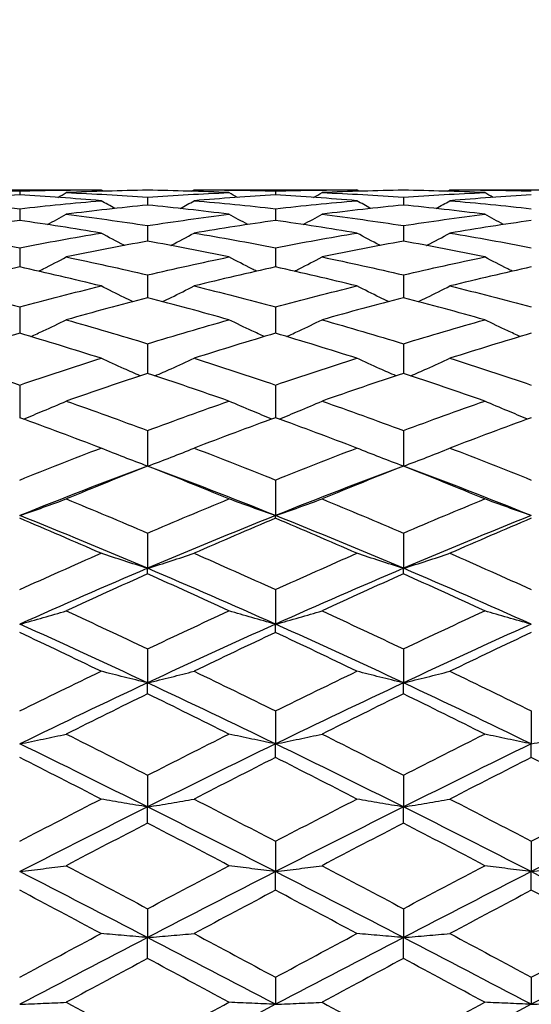
# Model space of a CAD drawing. Units: millimetres. Extents: x 32 to 1156, y 32 to 808.
# Drawn here: x 248 to 252, y 285 to 293 of the extents above; entities that cross this region are included whole.
import ezdxf

# ---------------------------------------------------------------- set-up
doc = ezdxf.new("R2010")
doc.units = ezdxf.units.MM
doc.header["$LTSCALE"] = 4
doc.layers.add('Dimension (ISO)', color=7, linetype='Continuous', lineweight=18, true_color=0x00003f)
doc.layers.add('Visible (ISO)', color=7, linetype='Continuous', lineweight=25, true_color=0x00003f)
doc.styles.add('Samuel Heath (ISO)', font='tahoma.ttf')
doc.dimstyles.new('Samuel Heath (ISO)', dxfattribs={"dimscale": 4, "dimtxt": 3, "dimasz": 2.5, "dimexe": 1, "dimexo": 1.5, "dimgap": 0.762, "dimtad": 0, "dimtih": 1, "dimtoh": 1, "dimrnd": 1e-08, "dimzin": 0, "dimdsep": 46, "dimtxsty": 'Samuel Heath (ISO)', "dimcen": 0.09, "dimdle": 10, "dimclrd": 256, "dimclre": 256, "dimclrt": 256, "dimazin": 0, "dimtfac": 1, "dimtmove": 0, "dimatfit": 3, "dimfxl": 0, "dimtolj": 1, "dimtzin": 0, "dimlwd": 15, "dimlwe": 15, "dimarcsym": 0})

# ---------------------------------------------------------------- blocks, each defined once
blk = doc.blocks.new('*D17')
at = {"layer": 'Defpoints', "color": 0, "transparency": 16777216}
for p in [(382.8385, 430.3859), (400.7047, 430.3859), (249.3385, 248.5859)]:
    blk.add_point(p, dxfattribs=at)
at = {"layer": 'Dimension (ISO)', "color": 176, "lineweight": 15, "true_color": 0x000080, "transparency": 16777216}
for p, q in [((388.8385, 430.3859), (404.7047, 430.3859)), ((400.7047, 420.3859), (400.7047, 348.8079)), ((400.7047, 258.5859), (400.7047, 330.1639)), ((255.3385, 248.5859), (404.7047, 248.5859))]:
    blk.add_line(p, q, dxfattribs=at)
at = {"layer": 'Dimension (ISO)', "color": 176, "true_color": 0x000080, "transparency": 16777216}
for points in [[(399.038, 420.3859), (402.3714, 420.3859), (400.7047, 430.3859)], [(399.038, 258.5859), (402.3714, 258.5859), (400.7047, 248.5859)]]:
    blk.add_solid(points, dxfattribs=at)
at = {"layer": 'Dimension (ISO)', "color": 176, "lineweight": 18, "true_color": 0x000080, "transparency": 16777216, "insert": (400.7047, 345.7599), "char_height": 12, "attachment_point": 2, "style": 'Samuel Heath (ISO)'}
blk.add_mtext('\\A1;181.80', dxfattribs=at)
blk = doc.blocks.new('*D18')
at = {"layer": 'Defpoints', "color": 0, "transparency": 16777216}
for p in [(133.2182, 504.3859), (263.3385, 504.3859), (193.3385, 248.5859)]:
    blk.add_point(p, dxfattribs=at)
at = {"layer": 'Dimension (ISO)', "color": 176, "lineweight": 15, "true_color": 0x000080, "transparency": 16777216}
for p, q in [((257.3385, 504.3859), (129.2182, 504.3859)), ((133.2182, 494.3859), (133.2182, 385.8079)), ((133.2182, 258.5859), (133.2182, 367.1639)), ((187.3385, 248.5859), (129.2182, 248.5859))]:
    blk.add_line(p, q, dxfattribs=at)
at = {"layer": 'Dimension (ISO)', "color": 176, "true_color": 0x000080, "transparency": 16777216}
for points in [[(131.5516, 494.3859), (134.8849, 494.3859), (133.2182, 504.3859)], [(131.5516, 258.5859), (134.8849, 258.5859), (133.2182, 248.5859)]]:
    blk.add_solid(points, dxfattribs=at)
at = {"layer": 'Dimension (ISO)', "color": 176, "lineweight": 18, "true_color": 0x000080, "transparency": 16777216, "insert": (133.2182, 382.7599), "char_height": 12, "attachment_point": 2, "style": 'Samuel Heath (ISO)'}
blk.add_mtext('\\A1;255.80', dxfattribs=at)

msp = doc.modelspace()

# ---------------------------------------------------------------- linework, layer by layer
at = {"layer": 'Visible (ISO)'}
for p, q in [((247.0185, 291.1859), (248.2907, 291.1859)), ((247.6546, 291.1773), (247.6546, 291.1464)), ((249.0185, 291.1859), (250.2907, 291.1859)), ((249.6546, 291.1773), (249.6546, 291.1464)), ((251.0185, 291.1859), (252.2907, 291.1859)), ((248.6546, 291.129), (248.6546, 291.0673)), ((250.6546, 291.129), (250.6546, 291.0673)), ((247.6546, 291.0386), (247.6546, 290.9465)), ((249.6546, 291.0386), (249.6546, 290.9465)), ((248.6546, 290.9065), (248.6546, 290.7846)), ((250.6546, 290.9065), (250.6546, 290.7846)), ((247.6546, 290.7335), (247.6546, 290.5826)), ((249.6546, 290.7335), (249.6546, 290.5826)), ((248.6546, 290.5209), (248.6546, 290.3418)), ((250.6546, 290.5209), (250.6546, 290.3418)), ((247.6546, 290.2698), (247.6546, 290.0637)), ((249.6546, 290.2698), (249.6546, 290.0637)), ((248.6546, 289.9818), (248.6546, 289.75)), ((250.6546, 289.9818), (250.6546, 289.75)), ((247.6546, 289.6586), (247.6546, 289.4025)), ((249.6546, 289.6586), (249.6546, 289.4025)), ((248.6546, 289.3024), (248.6546, 289.0235)), ((250.6546, 289.3024), (250.6546, 289.0235)), ((249.6546, 288.9152), (249.6546, 288.6372)), ((249.6546, 288.6153), (249.6546, 288.6372)), ((248.6546, 288.4995), (248.6546, 288.2241)), ((250.6546, 288.4995), (250.6546, 288.2241)), ((248.6546, 288.1805), (248.6546, 288.2241)), ((250.6546, 288.1805), (250.6546, 288.2241)), ((249.6546, 288.0578), (249.6546, 287.7867)), ((249.6546, 287.7216), (249.6546, 287.7867)), ((248.6546, 287.5929), (248.6546, 287.3277)), ((250.6546, 287.5929), (250.6546, 287.3277)), ((248.6546, 287.2415), (248.6546, 287.3277)), ((250.6546, 287.2415), (250.6546, 287.3277)), ((249.6546, 287.1075), (249.6546, 286.8499)), ((251.6546, 287.1075), (251.6546, 286.8499)), ((249.6546, 286.7432), (249.6546, 286.8499)), ((251.6546, 286.7432), (251.6546, 286.8499)), ((248.6546, 286.6048), (248.6546, 286.3563)), ((250.6546, 286.6048), (250.6546, 286.3563)), ((248.6546, 286.2297), (248.6546, 286.3563)), ((250.6546, 286.2297), (250.6546, 286.3563)), ((249.6546, 286.0878), (249.6546, 285.85)), ((251.6546, 286.0878), (251.6546, 285.85)), ((249.6546, 285.7043), (249.6546, 285.85)), ((251.6546, 285.7043), (251.6546, 285.85)), ((248.6546, 285.5596), (248.6546, 285.334)), ((250.6546, 285.5596), (250.6546, 285.334)), ((248.6546, 285.1701), (248.6546, 285.334)), ((250.6546, 285.1701), (250.6546, 285.334)), ((249.6546, 285.0236), (249.6546, 284.8116)), ((251.6546, 285.0236), (251.6546, 284.8116))]:
    msp.add_line(p, q, dxfattribs=at)
for points in [[(247.0185, 291.1859), (247.2306, 291.1859), (247.4426, 291.183), (247.6546, 291.1773)], [(247.6546, 291.1773), (247.8667, 291.183), (248.0787, 291.1859), (248.2907, 291.1859)], [(247.9526, 291.1272), (247.9746, 291.1396), (247.9966, 291.1521), (248.0185, 291.1646)], [(248.6546, 291.1831), (248.4426, 291.1798), (248.2306, 291.1737), (248.0185, 291.1646)], [(248.0185, 291.1646), (248.2306, 291.1556), (248.4426, 291.1438), (248.6546, 291.129)], [(248.3094, 291.1752), (248.3032, 291.1788), (248.297, 291.1823), (248.2907, 291.1859)], [(249.2907, 291.1646), (249.0787, 291.1737), (248.8667, 291.1798), (248.6546, 291.1831)], [(248.6546, 291.129), (248.8667, 291.1438), (249.0787, 291.1556), (249.2907, 291.1646)], [(248.9999, 291.1752), (249.0061, 291.1788), (249.0123, 291.1823), (249.0185, 291.1859)], [(249.0185, 291.1859), (249.2306, 291.1859), (249.4426, 291.183), (249.6546, 291.1773)], [(249.3567, 291.1272), (249.3346, 291.1396), (249.3127, 291.1521), (249.2907, 291.1646)], [(249.6546, 291.1773), (249.8667, 291.183), (250.0787, 291.1859), (250.2907, 291.1859)], [(249.9526, 291.1272), (249.9746, 291.1396), (249.9966, 291.1521), (250.0185, 291.1646)], [(250.6546, 291.1831), (250.4426, 291.1798), (250.2306, 291.1737), (250.0185, 291.1646)], [(250.0185, 291.1646), (250.2306, 291.1556), (250.4426, 291.1438), (250.6546, 291.129)], [(250.3094, 291.1752), (250.3032, 291.1788), (250.297, 291.1823), (250.2907, 291.1859)], [(251.2907, 291.1646), (251.0787, 291.1737), (250.8667, 291.1798), (250.6546, 291.1831)], [(250.6546, 291.129), (250.8667, 291.1438), (251.0787, 291.1556), (251.2907, 291.1646)], [(250.9999, 291.1752), (251.0061, 291.1788), (251.0123, 291.1823), (251.0185, 291.1859)], [(251.0185, 291.1859), (251.2306, 291.1859), (251.4426, 291.183), (251.6546, 291.1773)], [(251.3567, 291.1272), (251.3346, 291.1396), (251.3127, 291.1521), (251.2907, 291.1646)], [(247.6546, 291.1464), (247.4426, 291.1341), (247.2306, 291.1189), (247.0185, 291.101)], [(247.0185, 291.101), (247.2306, 291.083), (247.4426, 291.0622), (247.6546, 291.0386)], [(248.2907, 291.101), (248.0787, 291.1189), (247.8667, 291.1341), (247.6546, 291.1464)], [(247.6546, 291.0386), (247.8667, 291.0622), (248.0787, 291.083), (248.2907, 291.101)], [(248.399, 291.0404), (248.3628, 291.0604), (248.3267, 291.0806), (248.2907, 291.101)], [(248.9103, 291.0404), (248.9465, 291.0604), (248.9826, 291.0806), (249.0185, 291.101)], [(249.6546, 291.1464), (249.4426, 291.1341), (249.2306, 291.1189), (249.0185, 291.101)], [(249.0185, 291.101), (249.2306, 291.083), (249.4426, 291.0622), (249.6546, 291.0386)], [(250.2907, 291.101), (250.0787, 291.1189), (249.8667, 291.1341), (249.6546, 291.1464)], [(249.6546, 291.0386), (249.8667, 291.0622), (250.0787, 291.083), (250.2907, 291.101)], [(250.399, 291.0404), (250.3628, 291.0604), (250.3267, 291.0806), (250.2907, 291.101)], [(250.9103, 291.0404), (250.9465, 291.0604), (250.9826, 291.0806), (251.0185, 291.101)], [(251.6546, 291.1464), (251.4426, 291.1341), (251.2306, 291.1189), (251.0185, 291.101)], [(251.0185, 291.101), (251.2306, 291.083), (251.4426, 291.0622), (251.6546, 291.0386)], [(247.8718, 290.9148), (247.9209, 290.9413), (247.9698, 290.9681), (248.0185, 290.9953)], [(248.6546, 291.0673), (248.4426, 291.0461), (248.2306, 291.0221), (248.0185, 290.9953)], [(248.0185, 290.9953), (248.2306, 290.9684), (248.4426, 290.9388), (248.6546, 290.9065)], [(249.2907, 290.9953), (249.0787, 291.0221), (248.8667, 291.0461), (248.6546, 291.0673)], [(248.6546, 290.9065), (248.8667, 290.9388), (249.0787, 290.9684), (249.2907, 290.9953)], [(249.4375, 290.9148), (249.3884, 290.9413), (249.3394, 290.9681), (249.2907, 290.9953)], [(249.8718, 290.9148), (249.9209, 290.9413), (249.9698, 290.9681), (250.0185, 290.9953)], [(250.6546, 291.0673), (250.4426, 291.0461), (250.2306, 291.0221), (250.0185, 290.9953)], [(250.0185, 290.9953), (250.2306, 290.9684), (250.4426, 290.9388), (250.6546, 290.9065)], [(251.2907, 290.9953), (251.0787, 291.0221), (250.8667, 291.0461), (250.6546, 291.0673)], [(250.6546, 290.9065), (250.8667, 290.9388), (251.0787, 290.9684), (251.2907, 290.9953)], [(251.4375, 290.9148), (251.3884, 290.9413), (251.3394, 290.9681), (251.2907, 290.9953)], [(247.6546, 290.9465), (247.4426, 290.9165), (247.2306, 290.8837), (247.0185, 290.8482)], [(248.2907, 290.8482), (248.0787, 290.8837), (247.8667, 290.9165), (247.6546, 290.9465)], [(249.6546, 290.9465), (249.4426, 290.9165), (249.2306, 290.8837), (249.0185, 290.8482)], [(250.2907, 290.8482), (250.0787, 290.8837), (249.8667, 290.9165), (249.6546, 290.9465)], [(251.6546, 290.9465), (251.4426, 290.9165), (251.2306, 290.8837), (251.0185, 290.8482)], [(247.0185, 290.8482), (247.2306, 290.8127), (247.4426, 290.7745), (247.6546, 290.7335)], [(247.6546, 290.7335), (247.8667, 290.7745), (248.0787, 290.8127), (248.2907, 290.8482)], [(249.0185, 290.8482), (249.2306, 290.8127), (249.4426, 290.7745), (249.6546, 290.7335)], [(249.6546, 290.7335), (249.8667, 290.7745), (250.0787, 290.8127), (250.2907, 290.8482)], [(251.0185, 290.8482), (251.2306, 290.8127), (251.4426, 290.7745), (251.6546, 290.7335)], [(248.6546, 290.7846), (248.4426, 290.746), (248.2306, 290.7047), (248.0185, 290.6607)], [(249.2907, 290.6607), (249.0787, 290.7047), (248.8667, 290.746), (248.6546, 290.7846)], [(250.6546, 290.7846), (250.4426, 290.746), (250.2306, 290.7047), (250.0185, 290.6607)], [(251.2907, 290.6607), (251.0787, 290.7047), (250.8667, 290.746), (250.6546, 290.7846)], [(248.0185, 290.6607), (248.2306, 290.6167), (248.4426, 290.5701), (248.6546, 290.5209)], [(248.6546, 290.5209), (248.8667, 290.5701), (249.0787, 290.6167), (249.2907, 290.6607)], [(250.0185, 290.6607), (250.2306, 290.6167), (250.4426, 290.5701), (250.6546, 290.5209)], [(250.6546, 290.5209), (250.8667, 290.5701), (251.0787, 290.6167), (251.2907, 290.6607)], [(247.6546, 290.5826), (247.4426, 290.5356), (247.2306, 290.486), (247.0185, 290.4339)], [(248.2907, 290.4339), (248.0787, 290.486), (247.8667, 290.5356), (247.6546, 290.5826)], [(249.6546, 290.5826), (249.4426, 290.5356), (249.2306, 290.486), (249.0185, 290.4339)], [(250.2907, 290.4339), (250.0787, 290.486), (249.8667, 290.5356), (249.6546, 290.5826)], [(251.6546, 290.5826), (251.4426, 290.5356), (251.2306, 290.486), (251.0185, 290.4339)], [(247.0185, 290.4339), (247.2306, 290.3817), (247.4426, 290.327), (247.6546, 290.2698)], [(247.6546, 290.2698), (247.8667, 290.327), (248.0787, 290.3817), (248.2907, 290.4339)], [(249.0185, 290.4339), (249.2306, 290.3817), (249.4426, 290.327), (249.6546, 290.2698)], [(249.6546, 290.2698), (249.8667, 290.327), (250.0787, 290.3817), (250.2907, 290.4339)], [(251.0185, 290.4339), (251.2306, 290.3817), (251.4426, 290.327), (251.6546, 290.2698)], [(248.6546, 290.3418), (248.4426, 290.2868), (248.2306, 290.2292), (248.0185, 290.1691)], [(249.2907, 290.1691), (249.0787, 290.2292), (248.8667, 290.2868), (248.6546, 290.3418)], [(250.6546, 290.3418), (250.4426, 290.2868), (250.2306, 290.2292), (250.0185, 290.1691)], [(251.2907, 290.1691), (251.0787, 290.2292), (250.8667, 290.2868), (250.6546, 290.3418)], [(248.0185, 290.1691), (248.2306, 290.1091), (248.4426, 290.0466), (248.6546, 289.9818)], [(248.6546, 289.9818), (248.8667, 290.0466), (249.0787, 290.1091), (249.2907, 290.1691)], [(250.0185, 290.1691), (250.2306, 290.1091), (250.4426, 290.0466), (250.6546, 289.9818)], [(250.6546, 289.9818), (250.8667, 290.0466), (251.0787, 290.1091), (251.2907, 290.1691)], [(247.6546, 290.0637), (247.4426, 290.0009), (247.2306, 289.9357), (247.0185, 289.8681)], [(248.2907, 289.8681), (248.0787, 289.9357), (247.8667, 290.0009), (247.6546, 290.0637)], [(249.6546, 290.0637), (249.4426, 290.0009), (249.2306, 289.9357), (249.0185, 289.8681)], [(250.2907, 289.8681), (250.0787, 289.9357), (249.8667, 290.0009), (249.6546, 290.0637)], [(251.6546, 290.0637), (251.4426, 290.0009), (251.2306, 289.9357), (251.0185, 289.8681)], [(247.0185, 289.8681), (247.2306, 289.8006), (247.4426, 289.7307), (247.6546, 289.6586)], [(247.6546, 289.6586), (247.8667, 289.7307), (248.0787, 289.8006), (248.2907, 289.8681)], [(249.0185, 289.8681), (249.2306, 289.8006), (249.4426, 289.7307), (249.6546, 289.6586)], [(249.6546, 289.6586), (249.8667, 289.7307), (250.0787, 289.8006), (250.2907, 289.8681)], [(251.0185, 289.8681), (251.2306, 289.8006), (251.4426, 289.7307), (251.6546, 289.6586)], [(248.6546, 289.75), (248.4426, 289.6798), (248.2306, 289.6073), (248.0185, 289.5327)], [(249.2907, 289.5327), (249.0787, 289.6073), (248.8667, 289.6798), (248.6546, 289.75)], [(250.6546, 289.75), (250.4426, 289.6798), (250.2306, 289.6073), (250.0185, 289.5327)], [(251.2907, 289.5327), (251.0787, 289.6073), (250.8667, 289.6798), (250.6546, 289.75)], [(248.0185, 289.5327), (248.2306, 289.4581), (248.4426, 289.3813), (248.6546, 289.3024)], [(248.6546, 289.3024), (248.8667, 289.3813), (249.0787, 289.4581), (249.2907, 289.5327)], [(250.0185, 289.5327), (250.2306, 289.4581), (250.4426, 289.3813), (250.6546, 289.3024)], [(250.6546, 289.3024), (250.8667, 289.3813), (251.0787, 289.4581), (251.2907, 289.5327)], [(248.2907, 289.165), (248.0787, 289.2462), (247.8667, 289.3254), (247.6546, 289.4025)], [(249.6546, 289.4025), (249.4426, 289.3254), (249.2306, 289.2462), (249.0185, 289.165)], [(250.2907, 289.165), (250.0787, 289.2462), (249.8667, 289.3254), (249.6546, 289.4025)], [(251.6546, 289.4025), (251.4426, 289.3254), (251.2306, 289.2462), (251.0185, 289.165)], [(247.6546, 288.9152), (247.8667, 289.0004), (248.0787, 289.0837), (248.2907, 289.165)], [(249.0185, 289.165), (249.2306, 289.0837), (249.4426, 289.0004), (249.6546, 288.9152)], [(249.6546, 288.9152), (249.8667, 289.0004), (250.0787, 289.0837), (250.2907, 289.165)], [(251.0185, 289.165), (251.2306, 289.0837), (251.4426, 289.0004), (251.6546, 288.9152)], [(248.6546, 289.0235), (248.3213, 288.8995), (247.988, 288.7706), (247.6546, 288.6372)], [(248.6546, 289.0235), (248.4426, 288.94), (248.2306, 288.8545), (248.0185, 288.7671)], [(249.6546, 288.6372), (249.3213, 288.7706), (248.988, 288.8995), (248.6546, 289.0235)], [(249.2907, 288.7671), (249.0787, 288.8545), (248.8667, 288.94), (248.6546, 289.0235)], [(250.6546, 289.0235), (250.3213, 288.8995), (249.988, 288.7706), (249.6546, 288.6372)], [(250.6546, 289.0235), (250.4426, 288.94), (250.2306, 288.8545), (250.0185, 288.7671)], [(251.6546, 288.6372), (251.3213, 288.7706), (250.988, 288.8995), (250.6546, 289.0235)], [(251.2907, 288.7671), (251.0787, 288.8545), (250.8667, 288.94), (250.6546, 289.0235)], [(248.0185, 288.7671), (248.2306, 288.6797), (248.4426, 288.5905), (248.6546, 288.4995)], [(248.6546, 288.4995), (248.8667, 288.5905), (249.0787, 288.6797), (249.2907, 288.7671)], [(250.0185, 288.7671), (250.2306, 288.6797), (250.4426, 288.5905), (250.6546, 288.4995)], [(250.6546, 288.4995), (250.8667, 288.5905), (251.0787, 288.6797), (251.2907, 288.7671)], [(248.6546, 288.2241), (248.3213, 288.366), (247.988, 288.5038), (247.6546, 288.6372)], [(248.2907, 288.3416), (248.0787, 288.4346), (247.8667, 288.5259), (247.6546, 288.6153)], [(249.6546, 288.6372), (249.3213, 288.5038), (248.988, 288.366), (248.6546, 288.2241)], [(249.6546, 288.6153), (249.4426, 288.5259), (249.2306, 288.4346), (249.0185, 288.3416)], [(250.6546, 288.2241), (250.3213, 288.366), (249.988, 288.5038), (249.6546, 288.6372)], [(250.2907, 288.3416), (250.0787, 288.4346), (249.8667, 288.5259), (249.6546, 288.6153)], [(251.6546, 288.6372), (251.3213, 288.5038), (250.988, 288.366), (250.6546, 288.2241)], [(251.6546, 288.6153), (251.4426, 288.5259), (251.2306, 288.4346), (251.0185, 288.3416)], [(247.6546, 288.0578), (247.8667, 288.154), (248.0787, 288.2487), (248.2907, 288.3416)], [(249.0185, 288.3416), (249.2306, 288.2487), (249.4426, 288.154), (249.6546, 288.0578)], [(249.6546, 288.0578), (249.8667, 288.154), (250.0787, 288.2487), (250.2907, 288.3416)], [(251.0185, 288.3416), (251.2306, 288.2487), (251.4426, 288.154), (251.6546, 288.0578)], [(248.6546, 288.2241), (248.3213, 288.0822), (247.988, 287.9362), (247.6546, 287.7867)], [(249.6546, 287.7867), (249.3213, 287.9362), (248.988, 288.0822), (248.6546, 288.2241)], [(250.6546, 288.2241), (250.3213, 288.0822), (249.988, 287.9362), (249.6546, 287.7867)], [(251.6546, 287.7867), (251.3213, 287.9362), (250.988, 288.0822), (250.6546, 288.2241)], [(248.6546, 288.1805), (248.4426, 288.0856), (248.2306, 287.9891), (248.0185, 287.8912)], [(249.2907, 287.8912), (249.0787, 287.9891), (248.8667, 288.0856), (248.6546, 288.1805)], [(250.6546, 288.1805), (250.4426, 288.0856), (250.2306, 287.9891), (250.0185, 287.8912)], [(251.2907, 287.8912), (251.0787, 287.9891), (250.8667, 288.0856), (250.6546, 288.1805)], [(248.0185, 287.8912), (248.2306, 287.7932), (248.4426, 287.6937), (248.6546, 287.5929)], [(248.6546, 287.5929), (248.8667, 287.6937), (249.0787, 287.7932), (249.2907, 287.8912)], [(250.0185, 287.8912), (250.2306, 287.7932), (250.4426, 287.6937), (250.6546, 287.5929)], [(250.6546, 287.5929), (250.8667, 287.6937), (251.0787, 287.7932), (251.2907, 287.8912)], [(248.6546, 287.3277), (248.3213, 287.4839), (247.988, 287.6371), (247.6546, 287.7867)], [(249.6546, 287.7867), (249.3213, 287.6371), (248.988, 287.4839), (248.6546, 287.3277)], [(250.6546, 287.3277), (250.3213, 287.4839), (249.988, 287.6371), (249.6546, 287.7867)], [(251.6546, 287.7867), (251.3213, 287.6371), (250.988, 287.4839), (250.6546, 287.3277)], [(248.2907, 287.4185), (248.0787, 287.5208), (247.8667, 287.6219), (247.6546, 287.7216)], [(249.6546, 287.7216), (249.4426, 287.6219), (249.2306, 287.5208), (249.0185, 287.4185)], [(250.2907, 287.4185), (250.0787, 287.5208), (249.8667, 287.6219), (249.6546, 287.7216)], [(251.6546, 287.7216), (251.4426, 287.6219), (251.2306, 287.5208), (251.0185, 287.4185)], [(247.6546, 287.1075), (247.8667, 287.2124), (248.0787, 287.3161), (248.2907, 287.4185)], [(249.0185, 287.4185), (249.2306, 287.3161), (249.4426, 287.2124), (249.6546, 287.1075)], [(249.6546, 287.1075), (249.8667, 287.2124), (250.0787, 287.3161), (250.2907, 287.4185)], [(251.0185, 287.4185), (251.2306, 287.3161), (251.4426, 287.2124), (251.6546, 287.1075)], [(248.6546, 287.3277), (248.3213, 287.1714), (247.988, 287.012), (247.6546, 286.8499)], [(249.6546, 286.8499), (249.3213, 287.012), (248.988, 287.1714), (248.6546, 287.3277)], [(250.6546, 287.3277), (250.3213, 287.1714), (249.988, 287.012), (249.6546, 286.8499)], [(251.6546, 286.8499), (251.3213, 287.012), (250.988, 287.1714), (250.6546, 287.3277)], [(248.6546, 287.2415), (248.4426, 287.1377), (248.2306, 287.0326), (248.0185, 286.9264)], [(249.2907, 286.9264), (249.0787, 287.0326), (248.8667, 287.1377), (248.6546, 287.2415)], [(250.6546, 287.2415), (250.4426, 287.1377), (250.2306, 287.0326), (250.0185, 286.9264)], [(251.2907, 286.9264), (251.0787, 287.0326), (250.8667, 287.1377), (250.6546, 287.2415)], [(248.0185, 286.9264), (248.2306, 286.8203), (248.4426, 286.713), (248.6546, 286.6048)], [(248.6546, 286.6048), (248.8667, 286.713), (249.0787, 286.8203), (249.2907, 286.9264)], [(250.0185, 286.9264), (250.2306, 286.8203), (250.4426, 286.713), (250.6546, 286.6048)], [(250.6546, 286.6048), (250.8667, 286.713), (251.0787, 286.8203), (251.2907, 286.9264)], [(248.6546, 286.3563), (248.3213, 286.5232), (247.988, 286.6878), (247.6546, 286.8499)], [(249.6546, 286.8499), (249.3213, 286.6878), (248.988, 286.5232), (248.6546, 286.3563)], [(250.6546, 286.3563), (250.3213, 286.5232), (249.988, 286.6878), (249.6546, 286.8499)], [(251.6546, 286.8499), (251.3213, 286.6878), (250.988, 286.5232), (250.6546, 286.3563)], [(248.2907, 286.4181), (248.0787, 286.5274), (247.8667, 286.6358), (247.6546, 286.7432)], [(249.6546, 286.7432), (249.4426, 286.6358), (249.2306, 286.5274), (249.0185, 286.4181)], [(250.2907, 286.4181), (250.0787, 286.5274), (249.8667, 286.6358), (249.6546, 286.7432)], [(251.6546, 286.7432), (251.4426, 286.6358), (251.2306, 286.5274), (251.0185, 286.4181)], [(252.2907, 286.4181), (252.0787, 286.5274), (251.8667, 286.6358), (251.6546, 286.7432)], [(247.6546, 286.0878), (247.8667, 286.1987), (248.0787, 286.3089), (248.2907, 286.4181)], [(249.0185, 286.4181), (249.2306, 286.3089), (249.4426, 286.1987), (249.6546, 286.0878)], [(249.6546, 286.0878), (249.8667, 286.1987), (250.0787, 286.3089), (250.2907, 286.4181)], [(251.0185, 286.4181), (251.2306, 286.3089), (251.4426, 286.1987), (251.6546, 286.0878)], [(251.6546, 286.0878), (251.8667, 286.1987), (252.0787, 286.3089), (252.2907, 286.4181)], [(248.6546, 286.3563), (248.3213, 286.1895), (247.988, 286.0206), (247.6546, 285.85)], [(249.6546, 285.85), (249.3213, 286.0206), (248.988, 286.1895), (248.6546, 286.3563)], [(250.6546, 286.3563), (250.3213, 286.1895), (249.988, 286.0206), (249.6546, 285.85)], [(251.6546, 285.85), (251.3213, 286.0206), (250.988, 286.1895), (250.6546, 286.3563)], [(252.6546, 286.3563), (252.3213, 286.1895), (251.988, 286.0206), (251.6546, 285.85)], [(248.6546, 286.2297), (248.4426, 286.1195), (248.2306, 286.0084), (248.0185, 285.8967)], [(249.2907, 285.8967), (249.0787, 286.0084), (248.8667, 286.1195), (248.6546, 286.2297)], [(250.6546, 286.2297), (250.4426, 286.1195), (250.2306, 286.0084), (250.0185, 285.8967)], [(251.2907, 285.8967), (251.0787, 286.0084), (250.8667, 286.1195), (250.6546, 286.2297)], [(248.6546, 285.334), (248.3213, 285.5073), (247.988, 285.6794), (247.6546, 285.85)], [(248.0185, 285.8967), (248.2306, 285.785), (248.4426, 285.6726), (248.6546, 285.5596)], [(248.6546, 285.5596), (248.8667, 285.6726), (249.0787, 285.785), (249.2907, 285.8967)], [(249.6546, 285.85), (249.3213, 285.6794), (248.988, 285.5073), (248.6546, 285.334)], [(250.6546, 285.334), (250.3213, 285.5073), (249.988, 285.6794), (249.6546, 285.85)], [(250.0185, 285.8967), (250.2306, 285.785), (250.4426, 285.6726), (250.6546, 285.5596)], [(250.6546, 285.5596), (250.8667, 285.6726), (251.0787, 285.785), (251.2907, 285.8967)], [(251.6546, 285.85), (251.3213, 285.6794), (250.988, 285.5073), (250.6546, 285.334)], [(252.6546, 285.334), (252.3213, 285.5073), (251.988, 285.6794), (251.6546, 285.85)], [(248.2907, 285.3653), (248.0787, 285.4788), (247.8667, 285.5918), (247.6546, 285.7043)], [(249.6546, 285.7043), (249.4426, 285.5918), (249.2306, 285.4788), (249.0185, 285.3653)], [(250.2907, 285.3653), (250.0787, 285.4788), (249.8667, 285.5918), (249.6546, 285.7043)], [(251.6546, 285.7043), (251.4426, 285.5918), (251.2306, 285.4788), (251.0185, 285.3653)], [(252.2907, 285.3653), (252.0787, 285.4788), (251.8667, 285.5918), (251.6546, 285.7043)], [(247.6546, 285.0236), (247.8667, 285.1379), (248.0787, 285.2518), (248.2907, 285.3653)], [(248.6546, 285.334), (248.3213, 285.1608), (247.988, 284.9865), (247.6546, 284.8116)], [(249.6546, 284.8116), (249.3213, 284.9865), (248.988, 285.1608), (248.6546, 285.334)], [(249.0185, 285.3653), (249.2306, 285.2518), (249.4426, 285.1379), (249.6546, 285.0236)], [(249.6546, 285.0236), (249.8667, 285.1379), (250.0787, 285.2518), (250.2907, 285.3653)], [(250.6546, 285.334), (250.3213, 285.1608), (249.988, 284.9865), (249.6546, 284.8116)], [(251.6546, 284.8116), (251.3213, 284.9865), (250.988, 285.1608), (250.6546, 285.334)], [(251.0185, 285.3653), (251.2306, 285.2518), (251.4426, 285.1379), (251.6546, 285.0236)], [(251.6546, 285.0236), (251.8667, 285.1379), (252.0787, 285.2518), (252.2907, 285.3653)], [(252.6546, 285.334), (252.3213, 285.1608), (251.988, 284.9865), (251.6546, 284.8116)], [(248.6546, 285.1701), (248.4426, 285.0562), (248.2306, 284.9418), (248.0185, 284.8273)], [(249.2907, 284.8273), (249.0787, 284.9418), (248.8667, 285.0562), (248.6546, 285.1701)], [(250.6546, 285.1701), (250.4426, 285.0562), (250.2306, 284.9418), (250.0185, 284.8273)], [(251.2907, 284.8273), (251.0787, 284.9418), (250.8667, 285.0562), (250.6546, 285.1701)], [(248.0185, 284.8273), (248.2306, 284.7127), (248.4426, 284.598), (248.6546, 284.4831)], [(248.6546, 284.4831), (248.8667, 284.598), (249.0787, 284.7127), (249.2907, 284.8273)], [(249.6546, 284.8116), (249.3213, 284.6367), (248.988, 284.4613), (248.6546, 284.2859)], [(250.0185, 284.8273), (250.2306, 284.7127), (250.4426, 284.598), (250.6546, 284.4831)], [(250.6546, 284.4831), (250.8667, 284.598), (251.0787, 284.7127), (251.2907, 284.8273)], [(251.6546, 284.8116), (251.3213, 284.6367), (250.988, 284.4613), (250.6546, 284.2859)]]:
    msp.add_open_spline(points, degree=3, dxfattribs=at)
for points, knots in [([(248.473, 290.7509), (248.4721, 290.7513), (248.4712, 290.7518), (248.4101, 290.7837), (248.3503, 290.8157), (248.2907, 290.8482)], [0.02061964, 0.02061964, 0.02061964, 0.02061964, 0.02093369, 0.02093369, 0.04152754, 0.04152754, 0.04152754, 0.04152754]), ([(248.8362, 290.7509), (248.8372, 290.7513), (248.8381, 290.7518), (248.8992, 290.7837), (248.959, 290.8157), (249.0185, 290.8482)], [0.02061964, 0.02061964, 0.02061964, 0.02061964, 0.02093369, 0.02093369, 0.04152754, 0.04152754, 0.04152754, 0.04152754]), ([(250.473, 290.7509), (250.4721, 290.7513), (250.4712, 290.7518), (250.4101, 290.7837), (250.3503, 290.8157), (250.2907, 290.8482)], [0.02061964, 0.02061964, 0.02061964, 0.02061964, 0.02093369, 0.02093369, 0.04152754, 0.04152754, 0.04152754, 0.04152754]), ([(250.8362, 290.7509), (250.8372, 290.7513), (250.8381, 290.7518), (250.8992, 290.7837), (250.959, 290.8157), (251.0185, 290.8482)], [0.02061964, 0.02061964, 0.02061964, 0.02061964, 0.02093369, 0.02093369, 0.04152754, 0.04152754, 0.04152754, 0.04152754]), ([(247.803, 290.5493), (247.815, 290.5554), (247.827, 290.5614), (247.8992, 290.5981), (247.959, 290.6291), (248.0185, 290.6607)], [0.01683078, 0.01683078, 0.01683078, 0.01683078, 0.02093369, 0.02093369, 0.04152754, 0.04152754, 0.04152754, 0.04152754]), ([(249.5063, 290.5493), (249.4943, 290.5554), (249.4823, 290.5614), (249.4101, 290.5981), (249.3503, 290.6291), (249.2907, 290.6607)], [0.01683078, 0.01683078, 0.01683078, 0.01683078, 0.02093369, 0.02093369, 0.04152754, 0.04152754, 0.04152754, 0.04152754]), ([(249.803, 290.5493), (249.815, 290.5554), (249.827, 290.5614), (249.8992, 290.5981), (249.959, 290.6291), (250.0185, 290.6607)], [0.01683078, 0.01683078, 0.01683078, 0.01683078, 0.02093369, 0.02093369, 0.04152754, 0.04152754, 0.04152754, 0.04152754]), ([(251.5063, 290.5493), (251.4943, 290.5554), (251.4823, 290.5614), (251.4101, 290.5981), (251.3503, 290.6291), (251.2907, 290.6607)], [0.01683078, 0.01683078, 0.01683078, 0.01683078, 0.02093369, 0.02093369, 0.04152754, 0.04152754, 0.04152754, 0.04152754]), ([(248.5378, 290.3112), (248.5152, 290.3221), (248.4927, 290.333), (248.4101, 290.3735), (248.3503, 290.4034), (248.2907, 290.4339)], [0.01324739, 0.01324739, 0.01324739, 0.01324739, 0.02093369, 0.02093369, 0.04152754, 0.04152754, 0.04152754, 0.04152754]), ([(248.7715, 290.3112), (248.794, 290.3221), (248.8165, 290.333), (248.8992, 290.3735), (248.959, 290.4034), (249.0185, 290.4339)], [0.01324739, 0.01324739, 0.01324739, 0.01324739, 0.02093369, 0.02093369, 0.04152754, 0.04152754, 0.04152754, 0.04152754]), ([(250.5378, 290.3112), (250.5152, 290.3221), (250.4927, 290.333), (250.4101, 290.3735), (250.3503, 290.4034), (250.2907, 290.4339)], [0.01324739, 0.01324739, 0.01324739, 0.01324739, 0.02093369, 0.02093369, 0.04152754, 0.04152754, 0.04152754, 0.04152754]), ([(250.7715, 290.3112), (250.794, 290.3221), (250.8165, 290.333), (250.8992, 290.3735), (250.959, 290.4034), (251.0185, 290.4339)], [0.01324739, 0.01324739, 0.01324739, 0.01324739, 0.02093369, 0.02093369, 0.04152754, 0.04152754, 0.04152754, 0.04152754]), ([(247.7413, 290.0379), (247.774, 290.0528), (247.8065, 290.0679), (247.8992, 290.1113), (247.959, 290.14), (248.0185, 290.1691)], [0.00981621, 0.00981621, 0.00981621, 0.00981621, 0.02093369, 0.02093369, 0.04152754, 0.04152754, 0.04152754, 0.04152754]), ([(249.568, 290.0379), (249.5353, 290.0528), (249.5028, 290.0679), (249.4101, 290.1113), (249.3503, 290.14), (249.2907, 290.1691)], [0.00981621, 0.00981621, 0.00981621, 0.00981621, 0.02093369, 0.02093369, 0.04152754, 0.04152754, 0.04152754, 0.04152754]), ([(249.7413, 290.0379), (249.774, 290.0528), (249.8065, 290.0679), (249.8992, 290.1113), (249.959, 290.14), (250.0185, 290.1691)], [0.00981621, 0.00981621, 0.00981621, 0.00981621, 0.02093369, 0.02093369, 0.04152754, 0.04152754, 0.04152754, 0.04152754]), ([(251.568, 290.0379), (251.5353, 290.0528), (251.5028, 290.0679), (251.4101, 290.1113), (251.3503, 290.14), (251.2907, 290.1691)], [0.00981621, 0.00981621, 0.00981621, 0.00981621, 0.02093369, 0.02093369, 0.04152754, 0.04152754, 0.04152754, 0.04152754]), ([(248.5973, 289.7309), (248.5548, 289.7492), (248.5125, 289.7678), (248.4101, 289.8133), (248.3503, 289.8405), (248.2907, 289.8681)], [0.00649138, 0.00649138, 0.00649138, 0.00649138, 0.02093369, 0.02093369, 0.04152754, 0.04152754, 0.04152754, 0.04152754]), ([(248.712, 289.7309), (248.7545, 289.7492), (248.7968, 289.7678), (248.8992, 289.8133), (248.959, 289.8405), (249.0185, 289.8681)], [0.00649138, 0.00649138, 0.00649138, 0.00649138, 0.02093369, 0.02093369, 0.04152754, 0.04152754, 0.04152754, 0.04152754]), ([(250.5973, 289.7309), (250.5548, 289.7492), (250.5125, 289.7678), (250.4101, 289.8133), (250.3503, 289.8405), (250.2907, 289.8681)], [0.00649138, 0.00649138, 0.00649138, 0.00649138, 0.02093369, 0.02093369, 0.04152754, 0.04152754, 0.04152754, 0.04152754]), ([(250.712, 289.7309), (250.7545, 289.7492), (250.7968, 289.7678), (250.8992, 289.8133), (250.959, 289.8405), (251.0185, 289.8681)], [0.00649138, 0.00649138, 0.00649138, 0.00649138, 0.02093369, 0.02093369, 0.04152754, 0.04152754, 0.04152754, 0.04152754]), ([(247.6832, 289.3921), (247.7354, 289.4131), (247.7873, 289.4344), (247.8992, 289.4812), (247.959, 289.5067), (248.0185, 289.5327)], [0.00323198, 0.00323198, 0.00323198, 0.00323198, 0.02093369, 0.02093369, 0.04152754, 0.04152754, 0.04152754, 0.04152754]), ([(249.6261, 289.3921), (249.5739, 289.4131), (249.522, 289.4344), (249.4101, 289.4812), (249.3503, 289.5067), (249.2907, 289.5327)], [0.00323198, 0.00323198, 0.00323198, 0.00323198, 0.02093369, 0.02093369, 0.04152754, 0.04152754, 0.04152754, 0.04152754]), ([(249.6832, 289.3921), (249.7354, 289.4131), (249.7873, 289.4344), (249.8992, 289.4812), (249.959, 289.5067), (250.0185, 289.5327)], [0.00323198, 0.00323198, 0.00323198, 0.00323198, 0.02093369, 0.02093369, 0.04152754, 0.04152754, 0.04152754, 0.04152754]), ([(251.6261, 289.3921), (251.5739, 289.4131), (251.522, 289.4344), (251.4101, 289.4812), (251.3503, 289.5067), (251.2907, 289.5327)], [0.00323198, 0.00323198, 0.00323198, 0.00323198, 0.02093369, 0.02093369, 0.04152754, 0.04152754, 0.04152754, 0.04152754]), ([(248.6546, 289.0235), (248.5929, 289.0465), (248.5314, 289.0699), (248.4101, 289.117), (248.3503, 289.1408), (248.2907, 289.165)], [0, 0, 0, 0, 0.02093369, 0.02093369, 0.04152754, 0.04152754, 0.04152754, 0.04152754]), ([(248.6546, 289.0235), (248.7164, 289.0465), (248.7778, 289.0699), (248.8992, 289.117), (248.959, 289.1408), (249.0185, 289.165)], [0, 0, 0, 0, 0.02093369, 0.02093369, 0.04152754, 0.04152754, 0.04152754, 0.04152754]), ([(250.6546, 289.0235), (250.5929, 289.0465), (250.5314, 289.0699), (250.4101, 289.117), (250.3503, 289.1408), (250.2907, 289.165)], [0, 0, 0, 0, 0.02093369, 0.02093369, 0.04152754, 0.04152754, 0.04152754, 0.04152754]), ([(250.6546, 289.0235), (250.7164, 289.0465), (250.7778, 289.0699), (250.8992, 289.117), (250.959, 289.1408), (251.0185, 289.165)], [0, 0, 0, 0, 0.02093369, 0.02093369, 0.04152754, 0.04152754, 0.04152754, 0.04152754]), ([(247.6546, 288.6372), (247.7164, 288.6583), (247.7778, 288.6798), (247.8992, 288.7231), (247.959, 288.7449), (248.0185, 288.7671)], [0, 0, 0, 0, 0.02093369, 0.02093369, 0.04152754, 0.04152754, 0.04152754, 0.04152754]), ([(249.6546, 288.6372), (249.5929, 288.6583), (249.5314, 288.6798), (249.4101, 288.7231), (249.3503, 288.7449), (249.2907, 288.7671)], [0, 0, 0, 0, 0.02093369, 0.02093369, 0.04152754, 0.04152754, 0.04152754, 0.04152754]), ([(249.6546, 288.6372), (249.7164, 288.6583), (249.7778, 288.6798), (249.8992, 288.7231), (249.959, 288.7449), (250.0185, 288.7671)], [0, 0, 0, 0, 0.02093369, 0.02093369, 0.04152754, 0.04152754, 0.04152754, 0.04152754]), ([(251.6546, 288.6372), (251.5929, 288.6583), (251.5314, 288.6798), (251.4101, 288.7231), (251.3503, 288.7449), (251.2907, 288.7671)], [0, 0, 0, 0, 0.02093369, 0.02093369, 0.04152754, 0.04152754, 0.04152754, 0.04152754]), ([(248.6546, 288.2241), (248.5929, 288.2432), (248.5314, 288.2626), (248.4101, 288.3018), (248.3503, 288.3216), (248.2907, 288.3416)], [0, 0, 0, 0, 0.02093369, 0.02093369, 0.04152754, 0.04152754, 0.04152754, 0.04152754]), ([(248.6546, 288.2241), (248.7164, 288.2432), (248.7778, 288.2626), (248.8992, 288.3018), (248.959, 288.3216), (249.0185, 288.3416)], [0, 0, 0, 0, 0.02093369, 0.02093369, 0.04152754, 0.04152754, 0.04152754, 0.04152754]), ([(250.6546, 288.2241), (250.5929, 288.2432), (250.5314, 288.2626), (250.4101, 288.3018), (250.3503, 288.3216), (250.2907, 288.3416)], [0, 0, 0, 0, 0.02093369, 0.02093369, 0.04152754, 0.04152754, 0.04152754, 0.04152754]), ([(250.6546, 288.2241), (250.7164, 288.2432), (250.7778, 288.2626), (250.8992, 288.3018), (250.959, 288.3216), (251.0185, 288.3416)], [0, 0, 0, 0, 0.02093369, 0.02093369, 0.04152754, 0.04152754, 0.04152754, 0.04152754]), ([(247.6546, 287.7867), (247.7164, 287.8036), (247.7778, 287.8209), (247.8992, 287.8557), (247.959, 287.8733), (248.0185, 287.8912)], [0, 0, 0, 0, 0.02093369, 0.02093369, 0.04152754, 0.04152754, 0.04152754, 0.04152754]), ([(249.6546, 287.7867), (249.5929, 287.8036), (249.5314, 287.8209), (249.4101, 287.8557), (249.3503, 287.8733), (249.2907, 287.8912)], [0, 0, 0, 0, 0.02093369, 0.02093369, 0.04152754, 0.04152754, 0.04152754, 0.04152754]), ([(249.6546, 287.7867), (249.7164, 287.8036), (249.7778, 287.8209), (249.8992, 287.8557), (249.959, 287.8733), (250.0185, 287.8912)], [0, 0, 0, 0, 0.02093369, 0.02093369, 0.04152754, 0.04152754, 0.04152754, 0.04152754]), ([(251.6546, 287.7867), (251.5929, 287.8036), (251.5314, 287.8209), (251.4101, 287.8557), (251.3503, 287.8733), (251.2907, 287.8912)], [0, 0, 0, 0, 0.02093369, 0.02093369, 0.04152754, 0.04152754, 0.04152754, 0.04152754]), ([(248.6546, 287.3277), (248.5929, 287.3424), (248.5314, 287.3574), (248.4101, 287.3877), (248.3503, 287.4029), (248.2907, 287.4185)], [0, 0, 0, 0, 0.02093369, 0.02093369, 0.04152754, 0.04152754, 0.04152754, 0.04152754]), ([(248.6546, 287.3277), (248.7164, 287.3424), (248.7778, 287.3574), (248.8992, 287.3877), (248.959, 287.4029), (249.0185, 287.4185)], [0, 0, 0, 0, 0.02093369, 0.02093369, 0.04152754, 0.04152754, 0.04152754, 0.04152754]), ([(250.6546, 287.3277), (250.5929, 287.3424), (250.5314, 287.3574), (250.4101, 287.3877), (250.3503, 287.4029), (250.2907, 287.4185)], [0, 0, 0, 0, 0.02093369, 0.02093369, 0.04152754, 0.04152754, 0.04152754, 0.04152754]), ([(250.6546, 287.3277), (250.7164, 287.3424), (250.7778, 287.3574), (250.8992, 287.3877), (250.959, 287.4029), (251.0185, 287.4185)], [0, 0, 0, 0, 0.02093369, 0.02093369, 0.04152754, 0.04152754, 0.04152754, 0.04152754]), ([(247.6546, 286.8499), (247.7164, 286.8623), (247.7778, 286.875), (247.8992, 286.9005), (247.959, 286.9134), (248.0185, 286.9264)], [0, 0, 0, 0, 0.02093369, 0.02093369, 0.04152754, 0.04152754, 0.04152754, 0.04152754]), ([(249.6546, 286.8499), (249.5929, 286.8623), (249.5314, 286.875), (249.4101, 286.9005), (249.3503, 286.9134), (249.2907, 286.9264)], [0, 0, 0, 0, 0.02093369, 0.02093369, 0.04152754, 0.04152754, 0.04152754, 0.04152754]), ([(249.6546, 286.8499), (249.7164, 286.8623), (249.7778, 286.875), (249.8992, 286.9005), (249.959, 286.9134), (250.0185, 286.9264)], [0, 0, 0, 0, 0.02093369, 0.02093369, 0.04152754, 0.04152754, 0.04152754, 0.04152754]), ([(251.6546, 286.8499), (251.5929, 286.8623), (251.5314, 286.875), (251.4101, 286.9005), (251.3503, 286.9134), (251.2907, 286.9264)], [0, 0, 0, 0, 0.02093369, 0.02093369, 0.04152754, 0.04152754, 0.04152754, 0.04152754]), ([(251.6546, 286.8499), (251.7164, 286.8623), (251.7778, 286.875), (251.8992, 286.9005), (251.959, 286.9134), (252.0185, 286.9264)], [0, 0, 0, 0, 0.02093369, 0.02093369, 0.04152754, 0.04152754, 0.04152754, 0.04152754]), ([(248.6546, 286.3563), (248.5929, 286.3664), (248.5314, 286.3766), (248.4101, 286.3972), (248.3503, 286.4076), (248.2907, 286.4181)], [0, 0, 0, 0, 0.02093369, 0.02093369, 0.04152754, 0.04152754, 0.04152754, 0.04152754]), ([(248.6546, 286.3563), (248.7164, 286.3664), (248.7778, 286.3766), (248.8992, 286.3972), (248.959, 286.4076), (249.0185, 286.4181)], [0, 0, 0, 0, 0.02093369, 0.02093369, 0.04152754, 0.04152754, 0.04152754, 0.04152754]), ([(250.6546, 286.3563), (250.5929, 286.3664), (250.5314, 286.3766), (250.4101, 286.3972), (250.3503, 286.4076), (250.2907, 286.4181)], [0, 0, 0, 0, 0.02093369, 0.02093369, 0.04152754, 0.04152754, 0.04152754, 0.04152754]), ([(250.6546, 286.3563), (250.7164, 286.3664), (250.7778, 286.3766), (250.8992, 286.3972), (250.959, 286.4076), (251.0185, 286.4181)], [0, 0, 0, 0, 0.02093369, 0.02093369, 0.04152754, 0.04152754, 0.04152754, 0.04152754]), ([(247.6546, 285.85), (247.7164, 285.8576), (247.7778, 285.8653), (247.8992, 285.8809), (247.959, 285.8887), (248.0185, 285.8967)], [0, 0, 0, 0, 0.02093369, 0.02093369, 0.04152754, 0.04152754, 0.04152754, 0.04152754]), ([(249.6546, 285.85), (249.5929, 285.8576), (249.5314, 285.8653), (249.4101, 285.8809), (249.3503, 285.8887), (249.2907, 285.8967)], [0, 0, 0, 0, 0.02093369, 0.02093369, 0.04152754, 0.04152754, 0.04152754, 0.04152754]), ([(249.6546, 285.85), (249.7164, 285.8576), (249.7778, 285.8653), (249.8992, 285.8809), (249.959, 285.8887), (250.0185, 285.8967)], [0, 0, 0, 0, 0.02093369, 0.02093369, 0.04152754, 0.04152754, 0.04152754, 0.04152754]), ([(251.6546, 285.85), (251.5929, 285.8576), (251.5314, 285.8653), (251.4101, 285.8809), (251.3503, 285.8887), (251.2907, 285.8967)], [0, 0, 0, 0, 0.02093369, 0.02093369, 0.04152754, 0.04152754, 0.04152754, 0.04152754]), ([(251.6546, 285.85), (251.7164, 285.8576), (251.7778, 285.8653), (251.8992, 285.8809), (251.959, 285.8887), (252.0185, 285.8967)], [0, 0, 0, 0, 0.02093369, 0.02093369, 0.04152754, 0.04152754, 0.04152754, 0.04152754]), ([(248.6546, 285.334), (248.5929, 285.3391), (248.5314, 285.3443), (248.4101, 285.3547), (248.3503, 285.36), (248.2907, 285.3653)], [0, 0, 0, 0, 0.02093369, 0.02093369, 0.04152754, 0.04152754, 0.04152754, 0.04152754]), ([(248.6546, 285.334), (248.7164, 285.3391), (248.7778, 285.3443), (248.8992, 285.3547), (248.959, 285.36), (249.0185, 285.3653)], [0, 0, 0, 0, 0.02093369, 0.02093369, 0.04152754, 0.04152754, 0.04152754, 0.04152754]), ([(250.6546, 285.334), (250.5929, 285.3391), (250.5314, 285.3443), (250.4101, 285.3547), (250.3503, 285.36), (250.2907, 285.3653)], [0, 0, 0, 0, 0.02093369, 0.02093369, 0.04152754, 0.04152754, 0.04152754, 0.04152754]), ([(250.6546, 285.334), (250.7164, 285.3391), (250.7778, 285.3443), (250.8992, 285.3547), (250.959, 285.36), (251.0185, 285.3653)], [0, 0, 0, 0, 0.02093369, 0.02093369, 0.04152754, 0.04152754, 0.04152754, 0.04152754]), ([(247.6546, 284.8116), (247.7164, 284.8141), (247.7778, 284.8167), (247.8992, 284.822), (247.959, 284.8246), (248.0185, 284.8273)], [0, 0, 0, 0, 0.02093369, 0.02093369, 0.04152754, 0.04152754, 0.04152754, 0.04152754]), ([(249.6546, 284.8116), (249.5929, 284.8141), (249.5314, 284.8167), (249.4101, 284.822), (249.3503, 284.8246), (249.2907, 284.8273)], [0, 0, 0, 0, 0.02093369, 0.02093369, 0.04152754, 0.04152754, 0.04152754, 0.04152754]), ([(249.6546, 284.8116), (249.7164, 284.8141), (249.7778, 284.8167), (249.8992, 284.822), (249.959, 284.8246), (250.0185, 284.8273)], [0, 0, 0, 0, 0.02093369, 0.02093369, 0.04152754, 0.04152754, 0.04152754, 0.04152754]), ([(251.6546, 284.8116), (251.5929, 284.8141), (251.5314, 284.8167), (251.4101, 284.822), (251.3503, 284.8246), (251.2907, 284.8273)], [0, 0, 0, 0, 0.02093369, 0.02093369, 0.04152754, 0.04152754, 0.04152754, 0.04152754]), ([(251.6546, 284.8116), (251.7164, 284.8141), (251.7778, 284.8167), (251.8992, 284.822), (251.959, 284.8246), (252.0185, 284.8273)], [0, 0, 0, 0, 0.02093369, 0.02093369, 0.04152754, 0.04152754, 0.04152754, 0.04152754])]:
    msp.add_open_spline(points, degree=3, knots=knots, dxfattribs=at)

# ---------------------------------------------------------------- dimensions: what is measured, and where the dimension line sits
at = {"layer": 'Dimension (ISO)', "color": 176, "lineweight": 18, "true_color": 0x000080}
for base, p1, p2, picture, middle in [((133.2182, 504.3859), (193.3385, 248.5859), (263.3385, 504.3859), '*D18', (133.2182, 376.4859)), ((400.7047, 430.3859), (249.3385, 248.5859), (382.8385, 430.3859), '*D17', (400.7047, 339.4859))]:
    dim = msp.add_linear_dim(base=base, p1=p1, p2=p2, angle=90, dimstyle='Samuel Heath (ISO)', override={"dimgap": 0.762, "dimdec": 2, "dimtol": 0, "dimlim": 0, "dimtp": 0, "dimtm": 0, "dimtdec": 2, "dimtofl": 0, "dimatfit": 1}, dxfattribs=at)
    dim.commit()
    dim.dimension.update_dxf_attribs({"geometry": picture, "text_midpoint": middle, "dimtype": 160})

doc.saveas('drawing.dxf')
